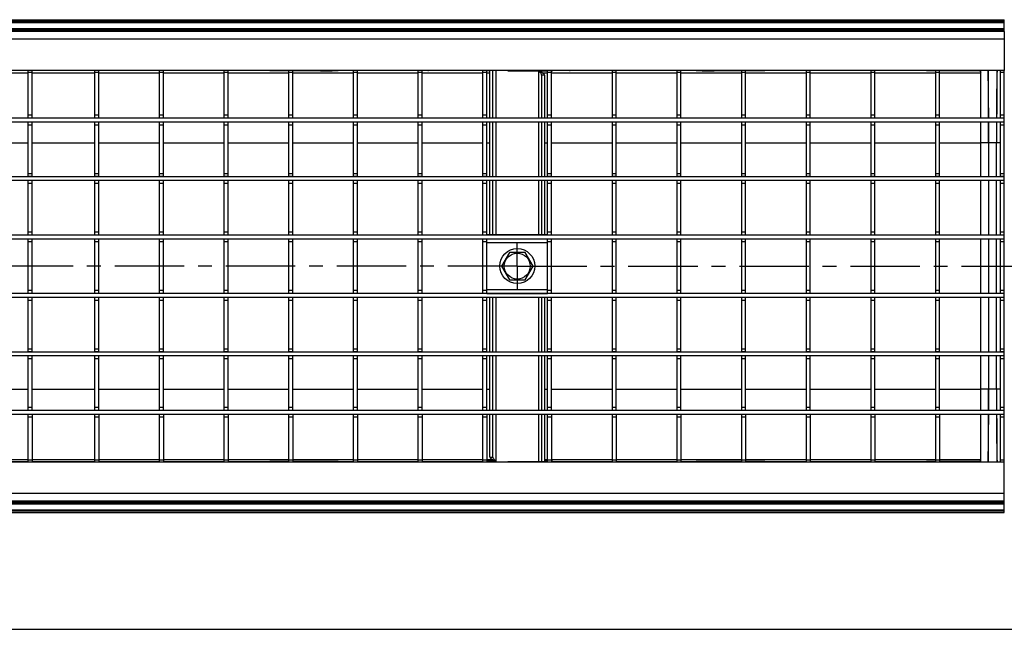
# Model space of a CAD drawing. Units: millimetres. Extents: x 0 to 1727, y 0 to 1118.
# Drawn here: x 644 to 1149, y 0 to 313 of the extents above; entities that cross this region are included whole.
import ezdxf

# ---------------------------------------------------------------- set-up
doc = ezdxf.new("R2010")
doc.units = ezdxf.units.MM
doc.header["$LTSCALE"] = 94.996
doc.linetypes.add('CENTER', pattern=[0.6, 0.375, -0.075, 0.075, -0.075])
doc.layers.get('0').update_dxf_attribs({"linetype": 'CONTINUOUS'})
doc.layers.add('06___PRT_ALL_SURFS', color=7, linetype='CONTINUOUS')
doc.layers.add('3_ALL_AXES', color=7, linetype='CONTINUOUS')

msp = doc.modelspace()

# ---------------------------------------------------------------- linework, layer by layer
at = {"color": 9, "linetype": 'Continuous'}
for p, q in [((149.67, 308.44), (1149.14, 308.44)), ((149.68, 311.5), (1149.14, 311.5)), ((1149.14, 312.27), (149.69, 312.27)), ((445.03, 307.68), (853.25, 307.68)), ((853.25, 307.72), (853.26, 307.7)), ((853.49, 307.98), (853.51, 307.95)), ((853.51, 307.7), (853.51, 306.95)), ((926.02, 307.95), (926.04, 307.98)), ((926.02, 306.95), (926.02, 307.7)), ((926.29, 307.72), (926.27, 307.7)), ((926.29, 307.68), (1149.14, 307.68)), ((1149.14, 302.95), (149.14, 302.95)), ((648.14, 286.93), (615.94, 286.93)), ((615.94, 285.67), (648.14, 285.67)), ((682.34, 286.93), (650.14, 286.93)), ((650.14, 285.67), (682.34, 285.67)), ((715.54, 286.93), (684.34, 286.93)), ((684.34, 285.67), (715.54, 285.67)), ((748.74, 286.93), (717.54, 286.93)), ((717.54, 285.67), (748.74, 285.67)), ((781.94, 286.93), (750.74, 286.93)), ((750.74, 285.67), (781.94, 285.67)), ((795.05, 286.93), (783.94, 286.93)), ((783.94, 285.67), (815.14, 285.67)), ((812.05, 286.93), (807.22, 286.93)), ((817.14, 285.67), (848.34, 285.67)), ((848.34, 286.93), (835.22, 286.93)), ((853.26, 286.93), (850.34, 286.93)), ((850.34, 285.67), (881.54, 285.67)), ((853.51, 286.95), (853.51, 286.93)), ((883.54, 285.67), (885.14, 285.67)), ((888.14, 286.95), (888.14, 262.35)), ((910.14, 262.35), (910.14, 286.57)), ((911.98, 285.67), (914.74, 285.67)), ((916.74, 285.67), (947.94, 285.67)), ((926.02, 286.93), (926.02, 286.95)), ((947.94, 286.93), (926.27, 286.93)), ((962.05, 286.93), (949.94, 286.93)), ((949.94, 285.67), (981.14, 285.67)), ((983.14, 285.67), (1014.34, 285.67)), ((991.05, 286.93), (985.22, 286.93)), ((1014.34, 286.93), (1003.22, 286.93)), ((1047.54, 286.93), (1016.34, 286.93)), ((1016.34, 285.67), (1047.54, 285.67)), ((1080.74, 286.93), (1049.54, 286.93)), ((1049.54, 285.67), (1080.74, 285.67)), ((1113.94, 286.93), (1082.74, 286.93)), ((1082.74, 285.67), (1113.94, 285.67)), ((1136.6, 286.93), (1115.94, 286.93)), ((1115.94, 285.67), (1137.02, 285.67)), ((888.14, 260.35), (888.14, 232.35)), ((910.14, 232.35), (910.14, 260.35)), ((615.94, 249.68), (648.14, 249.68)), ((650.14, 249.68), (682.34, 249.68)), ((684.34, 249.68), (715.54, 249.68)), ((717.54, 249.68), (748.74, 249.68)), ((750.74, 249.68), (781.94, 249.68)), ((783.94, 249.68), (815.14, 249.68)), ((817.14, 249.68), (848.34, 249.68)), ((850.34, 249.68), (881.54, 249.68)), ((883.54, 249.68), (885.14, 249.68)), ((913.14, 249.68), (914.74, 249.68)), ((916.74, 249.68), (947.94, 249.68)), ((949.94, 249.68), (981.14, 249.68)), ((983.14, 249.68), (1014.34, 249.68)), ((1016.34, 249.68), (1047.54, 249.68)), ((1049.54, 249.68), (1080.74, 249.68)), ((1082.74, 249.68), (1113.94, 249.68)), ((1115.94, 249.68), (1137.13, 249.68)), ((1141.08, 249.68), (1137.14, 249.68)), ((1145.14, 249.67), (1141.14, 249.67)), ((1147.14, 249.68), (1145.19, 249.68)), ((888.14, 230.35), (888.14, 202.45)), ((910.14, 202.45), (910.14, 230.35)), ((914.74, 198.45), (883.54, 198.45)), ((883.54, 174.45), (914.74, 174.45)), ((888.14, 170.35), (888.14, 142.35)), ((910.14, 142.35), (910.14, 170.35)), ((888.14, 140.35), (888.14, 112.35)), ((910.14, 112.35), (910.14, 140.35)), ((888.14, 110.35), (888.14, 86.33)), ((910.14, 86.15), (910.14, 110.35)), ((149.14, 69.95), (1149.14, 69.95))]:
    msp.add_line(p, q, dxfattribs=at)
at = {"color": 7, "linetype": 'Continuous'}
for p, q in [((1149.14, 311.97), (149.68, 311.97)), ((149.68, 311.8), (1149.14, 311.8)), ((149.69, 312.95), (1149.14, 312.95)), ((1149.14, 306.95), (1149.14, 312.95)), ((149.67, 308.14), (1149.14, 308.14)), ((444.78, 307.98), (853.49, 307.98)), ((853.25, 307.68), (853.25, 306.95)), ((853.26, 307.7), (853.26, 306.95)), ((926.04, 307.98), (1149.14, 307.98)), ((926.27, 306.95), (926.27, 307.7)), ((926.29, 307.68), (926.29, 306.95)), ((648.14, 262.35), (648.14, 286.95)), ((648.14, 285.95), (650.14, 285.95)), ((650.14, 262.35), (650.14, 286.95)), ((682.34, 262.35), (682.34, 286.95)), ((682.34, 285.95), (684.34, 285.95)), ((684.34, 262.35), (684.34, 286.95)), ((715.54, 262.35), (715.54, 286.95)), ((715.54, 285.95), (717.54, 285.95)), ((717.54, 262.35), (717.54, 286.95)), ((748.74, 262.35), (748.74, 286.95)), ((748.74, 285.95), (750.74, 285.95)), ((750.74, 262.35), (750.74, 286.95)), ((772.05, 286.84), (781.94, 286.84)), ((772.05, 286.73), (772.05, 286.84)), ((781.94, 286.73), (772.05, 286.73)), ((781.94, 262.35), (781.94, 286.95)), ((781.94, 285.95), (783.94, 285.95)), ((783.94, 262.35), (783.94, 286.95)), ((783.94, 286.84), (795.05, 286.84)), ((798.11, 286.73), (783.94, 286.73)), ((795.05, 286.84), (795.05, 286.95)), ((798.11, 286.73), (798.11, 286.95)), ((804.17, 286.73), (804.16, 286.95)), ((807.22, 286.73), (804.17, 286.73)), ((807.22, 286.73), (807.22, 286.95)), ((812.05, 286.86), (812.05, 286.95)), ((815.14, 286.86), (812.05, 286.86)), ((815.14, 262.35), (815.14, 286.95)), ((815.14, 285.95), (817.14, 285.95)), ((817.14, 262.35), (817.14, 286.95)), ((835.22, 286.86), (817.14, 286.86)), ((835.22, 286.86), (835.22, 286.95)), ((848.34, 262.35), (848.34, 286.95)), ((848.34, 285.95), (850.34, 285.95)), ((850.34, 262.35), (850.34, 286.95)), ((853.26, 286.95), (853.26, 286.93)), ((853.26, 286.93), (853.26, 286.93)), ((881.54, 286.93), (853.51, 286.93)), ((881.54, 262.35), (881.54, 286.95)), ((881.54, 285.95), (883.54, 285.95)), ((883.54, 262.35), (883.54, 286.95)), ((885.11, 286.64), (883.54, 286.64)), ((885.11, 286.64), (885.11, 286.95)), ((886.64, 262.35), (886.64, 286.95)), ((894.22, 286.95), (894.22, 286.75)), ((914.74, 286.93), (894.22, 286.93)), ((894.22, 286.75), (914.74, 286.75)), ((910.14, 286.57), (909.88, 286.75)), ((914.74, 286.64), (910.03, 286.64)), ((913.14, 284.45), (911.64, 284.45)), ((911.64, 284.45), (911.64, 262.35)), ((914.74, 262.35), (914.74, 286.95)), ((914.74, 285.95), (916.74, 285.95)), ((916.74, 262.35), (916.74, 286.95)), ((926.02, 286.93), (916.74, 286.93)), ((916.74, 286.75), (917.22, 286.75)), ((917.22, 286.64), (916.74, 286.64)), ((917.22, 286.75), (917.22, 286.64)), ((926.27, 286.93), (926.27, 286.95)), ((926.27, 286.93), (926.27, 286.93)), ((947.94, 262.35), (947.94, 286.95)), ((947.94, 285.95), (949.94, 285.95)), ((949.94, 262.35), (949.94, 286.95)), ((962.05, 286.86), (962.05, 286.95)), ((981.14, 286.86), (962.05, 286.86)), ((981.14, 262.35), (981.14, 286.95)), ((981.14, 285.95), (983.14, 285.95)), ((983.14, 262.35), (983.14, 286.95)), ((985.22, 286.86), (983.14, 286.86)), ((985.22, 286.86), (985.22, 286.95)), ((991.05, 286.73), (991.05, 286.95)), ((994.11, 286.73), (991.05, 286.73)), ((994.11, 286.73), (994.11, 286.95)), ((1000.17, 286.73), (1000.16, 286.95)), ((1014.34, 286.73), (1000.17, 286.73)), ((1003.22, 286.84), (1003.22, 286.95)), ((1003.22, 286.84), (1014.34, 286.84)), ((1014.34, 262.35), (1014.34, 286.95)), ((1014.34, 285.95), (1016.34, 285.95)), ((1016.34, 262.35), (1016.34, 286.95)), ((1016.34, 286.84), (1026.22, 286.84)), ((1026.22, 286.73), (1016.34, 286.73)), ((1026.22, 286.84), (1026.22, 286.73)), ((1047.54, 262.35), (1047.54, 286.95)), ((1047.54, 285.95), (1049.54, 285.95)), ((1049.54, 262.35), (1049.54, 286.95)), ((1080.74, 262.35), (1080.74, 286.95)), ((1080.74, 285.95), (1082.74, 285.95)), ((1082.74, 262.35), (1082.74, 286.95)), ((1113.94, 286.9), (1109.12, 286.9)), ((1109.12, 286.9), (1109.12, 286.77)), ((1113.94, 286.77), (1109.12, 286.77)), ((1113.94, 262.35), (1113.94, 286.95)), ((1113.94, 285.95), (1115.94, 285.95)), ((1115.94, 262.35), (1115.94, 286.95)), ((1136.61, 286.9), (1115.94, 286.9)), ((1136.66, 286.77), (1115.94, 286.77)), ((1136.6, 286.93), (1136.61, 286.9)), ((1136.62, 286.95), (1136.61, 286.9)), ((1136.66, 286.77), (1136.66, 286.95)), ((1136.66, 286.77), (1137.02, 285.67)), ((1147.14, 262.35), (1147.14, 286.95)), ((1147.14, 285.95), (1149.14, 285.95)), ((1149.14, 85.95), (1149.14, 286.95)), ((648.14, 264.05), (650.14, 264.05)), ((682.34, 264.05), (684.34, 264.05)), ((715.54, 264.05), (717.54, 264.05)), ((748.74, 264.05), (750.74, 264.05)), ((781.94, 264.05), (783.94, 264.05)), ((815.14, 264.05), (817.14, 264.05)), ((848.34, 264.05), (850.34, 264.05)), ((881.54, 264.05), (883.54, 264.05)), ((914.74, 264.05), (916.74, 264.05)), ((947.94, 264.05), (949.94, 264.05)), ((981.14, 264.05), (983.14, 264.05)), ((1014.34, 264.05), (1016.34, 264.05)), ((1047.54, 264.05), (1049.54, 264.05)), ((1080.74, 264.05), (1082.74, 264.05)), ((1113.94, 264.05), (1115.94, 264.05)), ((1147.14, 264.05), (1149.14, 264.05)), ((1149.14, 262.35), (149.14, 262.35)), ((1149.14, 260.35), (149.14, 260.35)), ((648.14, 262.55), (650.14, 262.55)), ((648.14, 232.35), (648.14, 260.35)), ((650.14, 258.85), (648.14, 258.85)), ((650.14, 232.35), (650.14, 260.35)), ((682.34, 262.55), (684.34, 262.55)), ((682.34, 232.35), (682.34, 260.35)), ((684.34, 258.85), (682.34, 258.85)), ((684.34, 232.35), (684.34, 260.35)), ((715.54, 262.55), (717.54, 262.55)), ((715.54, 232.35), (715.54, 260.35)), ((717.54, 258.85), (715.54, 258.85)), ((717.54, 232.35), (717.54, 260.35)), ((748.74, 262.55), (750.74, 262.55)), ((748.74, 232.35), (748.74, 260.35)), ((750.74, 258.85), (748.74, 258.85)), ((750.74, 232.35), (750.74, 260.35)), ((781.94, 262.55), (783.94, 262.55)), ((781.94, 232.35), (781.94, 260.35)), ((783.94, 258.85), (781.94, 258.85)), ((783.94, 232.35), (783.94, 260.35)), ((815.14, 262.55), (817.14, 262.55)), ((815.14, 232.35), (815.14, 260.35)), ((817.14, 258.85), (815.14, 258.85)), ((817.14, 232.35), (817.14, 260.35)), ((848.34, 262.55), (850.34, 262.55)), ((848.34, 232.35), (848.34, 260.35)), ((850.34, 258.85), (848.34, 258.85)), ((850.34, 232.35), (850.34, 260.35)), ((881.54, 262.55), (883.54, 262.55)), ((881.54, 232.35), (881.54, 260.35)), ((883.54, 258.85), (881.54, 258.85)), ((883.54, 232.35), (883.54, 260.35)), ((886.64, 232.35), (886.64, 260.35)), ((911.64, 260.35), (911.64, 232.35)), ((914.74, 262.55), (916.74, 262.55)), ((914.74, 232.35), (914.74, 260.35)), ((916.74, 258.85), (914.74, 258.85)), ((916.74, 232.35), (916.74, 260.35)), ((947.94, 262.55), (949.94, 262.55)), ((947.94, 232.35), (947.94, 260.35)), ((949.94, 258.85), (947.94, 258.85)), ((949.94, 232.35), (949.94, 260.35)), ((981.14, 262.55), (983.14, 262.55)), ((981.14, 232.35), (981.14, 260.35)), ((983.14, 258.85), (981.14, 258.85)), ((983.14, 232.35), (983.14, 260.35)), ((1014.34, 262.55), (1016.34, 262.55)), ((1014.34, 232.35), (1014.34, 260.35)), ((1016.34, 258.85), (1014.34, 258.85)), ((1016.34, 232.35), (1016.34, 260.35)), ((1047.54, 262.55), (1049.54, 262.55)), ((1047.54, 232.35), (1047.54, 260.35)), ((1049.54, 258.85), (1047.54, 258.85)), ((1049.54, 232.35), (1049.54, 260.35)), ((1080.74, 262.55), (1082.74, 262.55)), ((1080.74, 232.35), (1080.74, 260.35)), ((1082.74, 258.85), (1080.74, 258.85)), ((1082.74, 232.35), (1082.74, 260.35)), ((1113.94, 262.55), (1115.94, 262.55)), ((1113.94, 232.35), (1113.94, 260.35)), ((1115.94, 258.85), (1113.94, 258.85)), ((1115.94, 232.35), (1115.94, 260.35)), ((1147.14, 262.55), (1149.14, 262.55)), ((1147.14, 232.35), (1147.14, 260.35)), ((1149.14, 258.85), (1147.14, 258.85)), ((1137.13, 232.35), (1137.13, 249.68)), ((1137.14, 232.35), (1137.14, 249.68)), ((1141.08, 249.68), (1141.08, 232.35)), ((1141.14, 232.35), (1141.14, 249.67)), ((1145.14, 232.35), (1145.14, 249.67)), ((1145.19, 232.35), (1145.19, 249.68)), ((648.14, 234.05), (650.14, 234.05)), ((648.14, 232.55), (650.14, 232.55)), ((682.34, 234.05), (684.34, 234.05)), ((682.34, 232.55), (684.34, 232.55)), ((715.54, 234.05), (717.54, 234.05)), ((715.54, 232.55), (717.54, 232.55)), ((748.74, 234.05), (750.74, 234.05)), ((748.74, 232.55), (750.74, 232.55)), ((781.94, 234.05), (783.94, 234.05)), ((781.94, 232.55), (783.94, 232.55)), ((815.14, 234.05), (817.14, 234.05)), ((815.14, 232.55), (817.14, 232.55)), ((848.34, 234.05), (850.34, 234.05)), ((848.34, 232.55), (850.34, 232.55)), ((881.54, 234.05), (883.54, 234.05)), ((881.54, 232.55), (883.54, 232.55)), ((914.74, 234.05), (916.74, 234.05)), ((914.74, 232.55), (916.74, 232.55)), ((947.94, 234.05), (949.94, 234.05)), ((947.94, 232.55), (949.94, 232.55)), ((981.14, 234.05), (983.14, 234.05)), ((981.14, 232.55), (983.14, 232.55)), ((1014.34, 234.05), (1016.34, 234.05)), ((1014.34, 232.55), (1016.34, 232.55)), ((1047.54, 234.05), (1049.54, 234.05)), ((1047.54, 232.55), (1049.54, 232.55)), ((1080.74, 234.05), (1082.74, 234.05)), ((1080.74, 232.55), (1082.74, 232.55)), ((1113.94, 234.05), (1115.94, 234.05)), ((1113.94, 232.55), (1115.94, 232.55)), ((1147.14, 234.05), (1149.14, 234.05)), ((1147.14, 232.55), (1149.14, 232.55)), ((1149.14, 232.35), (149.14, 232.35)), ((1149.14, 230.35), (149.14, 230.35)), ((648.14, 202.35), (648.14, 230.35)), ((650.14, 228.85), (648.14, 228.85)), ((650.14, 202.35), (650.14, 230.35)), ((682.34, 202.35), (682.34, 230.35)), ((684.34, 228.85), (682.34, 228.85)), ((684.34, 202.35), (684.34, 230.35)), ((715.54, 202.35), (715.54, 230.35)), ((717.54, 228.85), (715.54, 228.85)), ((717.54, 202.35), (717.54, 230.35)), ((748.74, 202.35), (748.74, 230.35)), ((750.74, 228.85), (748.74, 228.85)), ((750.74, 202.35), (750.74, 230.35)), ((781.94, 202.35), (781.94, 230.35)), ((783.94, 228.85), (781.94, 228.85)), ((783.94, 202.35), (783.94, 230.35)), ((815.14, 202.35), (815.14, 230.35)), ((817.14, 228.85), (815.14, 228.85)), ((817.14, 202.35), (817.14, 230.35)), ((848.34, 202.35), (848.34, 230.35)), ((850.34, 228.85), (848.34, 228.85)), ((850.34, 202.35), (850.34, 230.35)), ((881.54, 202.35), (881.54, 230.35)), ((883.54, 228.85), (881.54, 228.85)), ((883.54, 202.35), (883.54, 230.35)), ((886.64, 202.45), (886.64, 230.35)), ((911.64, 230.35), (911.64, 202.45)), ((914.74, 202.35), (914.74, 230.35)), ((916.74, 228.85), (914.74, 228.85)), ((916.74, 202.35), (916.74, 230.35)), ((947.94, 202.35), (947.94, 230.35)), ((949.94, 228.85), (947.94, 228.85)), ((949.94, 202.35), (949.94, 230.35)), ((981.14, 202.35), (981.14, 230.35)), ((983.14, 228.85), (981.14, 228.85)), ((983.14, 202.35), (983.14, 230.35)), ((1014.34, 202.35), (1014.34, 230.35)), ((1016.34, 228.85), (1014.34, 228.85)), ((1016.34, 202.35), (1016.34, 230.35)), ((1047.54, 202.35), (1047.54, 230.35)), ((1049.54, 228.85), (1047.54, 228.85)), ((1049.54, 202.35), (1049.54, 230.35)), ((1080.74, 202.35), (1080.74, 230.35)), ((1082.74, 228.85), (1080.74, 228.85)), ((1082.74, 202.35), (1082.74, 230.35)), ((1113.94, 202.35), (1113.94, 230.35)), ((1115.94, 228.85), (1113.94, 228.85)), ((1115.94, 202.35), (1115.94, 230.35)), ((1137.13, 202.35), (1137.13, 230.35)), ((1137.14, 202.35), (1137.14, 230.35)), ((1141.08, 230.35), (1141.08, 202.35)), ((1141.14, 202.35), (1141.14, 230.35)), ((1145.14, 202.35), (1145.14, 230.35)), ((1145.19, 202.35), (1145.19, 230.35)), ((1147.14, 202.35), (1147.14, 230.35)), ((1149.14, 228.85), (1147.14, 228.85)), ((1149.14, 202.35), (149.14, 202.35)), ((648.14, 204.05), (650.14, 204.05)), ((648.14, 202.55), (650.14, 202.55)), ((682.34, 204.05), (684.34, 204.05)), ((682.34, 202.55), (684.34, 202.55)), ((715.54, 204.05), (717.54, 204.05)), ((715.54, 202.55), (717.54, 202.55)), ((748.74, 204.05), (750.74, 204.05)), ((748.74, 202.55), (750.74, 202.55)), ((781.94, 204.05), (783.94, 204.05)), ((781.94, 202.55), (783.94, 202.55)), ((815.14, 204.05), (817.14, 204.05)), ((815.14, 202.55), (817.14, 202.55)), ((848.34, 204.05), (850.34, 204.05)), ((848.34, 202.55), (850.34, 202.55)), ((881.54, 204.05), (883.54, 204.05)), ((881.54, 202.55), (883.54, 202.55)), ((914.74, 202.45), (883.54, 202.45)), ((914.74, 204.05), (916.74, 204.05)), ((914.74, 202.55), (916.74, 202.55)), ((947.94, 204.05), (949.94, 204.05)), ((947.94, 202.55), (949.94, 202.55)), ((981.14, 204.05), (983.14, 204.05)), ((981.14, 202.55), (983.14, 202.55)), ((1014.34, 204.05), (1016.34, 204.05)), ((1014.34, 202.55), (1016.34, 202.55)), ((1047.54, 204.05), (1049.54, 204.05)), ((1047.54, 202.55), (1049.54, 202.55)), ((1080.74, 204.05), (1082.74, 204.05)), ((1080.74, 202.55), (1082.74, 202.55)), ((1113.94, 204.05), (1115.94, 204.05)), ((1113.94, 202.55), (1115.94, 202.55)), ((1147.14, 204.05), (1149.14, 204.05)), ((1147.14, 202.55), (1149.14, 202.55)), ((1149.14, 200.35), (149.14, 200.35)), ((648.14, 172.35), (648.14, 200.35)), ((650.14, 198.85), (648.14, 198.85)), ((650.14, 172.35), (650.14, 200.35)), ((682.34, 172.35), (682.34, 200.35)), ((684.34, 198.85), (682.34, 198.85)), ((684.34, 172.35), (684.34, 200.35)), ((715.54, 172.35), (715.54, 200.35)), ((717.54, 198.85), (715.54, 198.85)), ((717.54, 172.35), (717.54, 200.35)), ((748.74, 172.35), (748.74, 200.35)), ((750.74, 198.85), (748.74, 198.85)), ((750.74, 172.35), (750.74, 200.35)), ((781.94, 172.35), (781.94, 200.35)), ((783.94, 198.85), (781.94, 198.85)), ((783.94, 172.35), (783.94, 200.35)), ((815.14, 172.35), (815.14, 200.35)), ((817.14, 198.85), (815.14, 198.85)), ((817.14, 172.35), (817.14, 200.35)), ((848.34, 172.35), (848.34, 200.35)), ((850.34, 198.85), (848.34, 198.85)), ((850.34, 172.35), (850.34, 200.35)), ((881.54, 172.35), (881.54, 200.35)), ((883.54, 198.85), (881.54, 198.85)), ((883.54, 172.35), (883.54, 200.35)), ((914.74, 172.35), (914.74, 200.35)), ((916.74, 198.85), (914.74, 198.85)), ((916.74, 172.35), (916.74, 200.35)), ((947.94, 172.35), (947.94, 200.35)), ((949.94, 198.85), (947.94, 198.85)), ((949.94, 172.35), (949.94, 200.35)), ((981.14, 172.35), (981.14, 200.35)), ((983.14, 198.85), (981.14, 198.85)), ((983.14, 172.35), (983.14, 200.35)), ((1014.34, 172.35), (1014.34, 200.35)), ((1016.34, 198.85), (1014.34, 198.85)), ((1016.34, 172.35), (1016.34, 200.35)), ((1047.54, 172.35), (1047.54, 200.35)), ((1049.54, 198.85), (1047.54, 198.85)), ((1049.54, 172.35), (1049.54, 200.35)), ((1080.74, 172.35), (1080.74, 200.35)), ((1082.74, 198.85), (1080.74, 198.85)), ((1082.74, 172.35), (1082.74, 200.35)), ((1113.94, 172.35), (1113.94, 200.35)), ((1115.94, 198.85), (1113.94, 198.85)), ((1115.94, 172.35), (1115.94, 200.35)), ((1137.13, 172.35), (1137.13, 200.35)), ((1137.14, 172.35), (1137.14, 200.35)), ((1141.08, 200.35), (1141.08, 172.35)), ((1141.14, 172.35), (1141.14, 200.35)), ((1145.14, 172.35), (1145.14, 200.35)), ((1145.19, 172.35), (1145.19, 200.35)), ((1147.14, 172.35), (1147.14, 200.35)), ((1149.14, 198.85), (1147.14, 198.85)), ((895.1, 193.45), (891.05, 186.45)), ((903.18, 193.45), (895.1, 193.45)), ((907.22, 186.45), (903.18, 193.45)), ((891.05, 186.45), (895.1, 179.45)), ((903.18, 179.45), (907.22, 186.45)), ((895.1, 179.45), (903.18, 179.45)), ((1149.14, 172.35), (149.14, 172.35)), ((648.14, 174.05), (650.14, 174.05)), ((648.14, 172.55), (650.14, 172.55)), ((682.34, 174.05), (684.34, 174.05)), ((682.34, 172.55), (684.34, 172.55)), ((715.54, 174.05), (717.54, 174.05)), ((715.54, 172.55), (717.54, 172.55)), ((748.74, 174.05), (750.74, 174.05)), ((748.74, 172.55), (750.74, 172.55)), ((781.94, 174.05), (783.94, 174.05)), ((781.94, 172.55), (783.94, 172.55)), ((815.14, 174.05), (817.14, 174.05)), ((815.14, 172.55), (817.14, 172.55)), ((848.34, 174.05), (850.34, 174.05)), ((848.34, 172.55), (850.34, 172.55)), ((881.54, 174.05), (883.54, 174.05)), ((881.54, 172.55), (883.54, 172.55)), ((914.74, 174.05), (916.74, 174.05)), ((914.74, 172.55), (916.74, 172.55)), ((947.94, 174.05), (949.94, 174.05)), ((947.94, 172.55), (949.94, 172.55)), ((981.14, 174.05), (983.14, 174.05)), ((981.14, 172.55), (983.14, 172.55)), ((1014.34, 174.05), (1016.34, 174.05)), ((1014.34, 172.55), (1016.34, 172.55)), ((1047.54, 174.05), (1049.54, 174.05)), ((1047.54, 172.55), (1049.54, 172.55)), ((1080.74, 174.05), (1082.74, 174.05)), ((1080.74, 172.55), (1082.74, 172.55)), ((1113.94, 174.05), (1115.94, 174.05)), ((1113.94, 172.55), (1115.94, 172.55)), ((1147.14, 174.05), (1149.14, 174.05)), ((1147.14, 172.55), (1149.14, 172.55)), ((1149.14, 170.35), (149.14, 170.35)), ((648.14, 142.35), (648.14, 170.35)), ((650.14, 168.85), (648.14, 168.85)), ((650.14, 142.35), (650.14, 170.35)), ((682.34, 142.35), (682.34, 170.35)), ((684.34, 168.85), (682.34, 168.85)), ((684.34, 142.35), (684.34, 170.35)), ((715.54, 142.35), (715.54, 170.35)), ((717.54, 168.85), (715.54, 168.85)), ((717.54, 142.35), (717.54, 170.35)), ((748.74, 142.35), (748.74, 170.35)), ((750.74, 168.85), (748.74, 168.85)), ((750.74, 142.35), (750.74, 170.35)), ((781.94, 142.35), (781.94, 170.35)), ((783.94, 168.85), (781.94, 168.85)), ((783.94, 142.35), (783.94, 170.35)), ((815.14, 142.35), (815.14, 170.35)), ((817.14, 168.85), (815.14, 168.85)), ((817.14, 142.35), (817.14, 170.35)), ((848.34, 142.35), (848.34, 170.35)), ((850.34, 168.85), (848.34, 168.85)), ((850.34, 142.35), (850.34, 170.35)), ((881.54, 142.35), (881.54, 170.35)), ((883.54, 168.85), (881.54, 168.85)), ((883.54, 142.35), (883.54, 170.35)), ((886.64, 142.35), (886.64, 170.35)), ((911.64, 170.35), (911.64, 142.35)), ((914.74, 142.35), (914.74, 170.35)), ((916.74, 168.85), (914.74, 168.85)), ((916.74, 142.35), (916.74, 170.35)), ((947.94, 142.35), (947.94, 170.35)), ((949.94, 168.85), (947.94, 168.85)), ((949.94, 142.35), (949.94, 170.35)), ((981.14, 142.35), (981.14, 170.35)), ((983.14, 168.85), (981.14, 168.85)), ((983.14, 142.35), (983.14, 170.35)), ((1014.34, 142.35), (1014.34, 170.35)), ((1016.34, 168.85), (1014.34, 168.85)), ((1016.34, 142.35), (1016.34, 170.35)), ((1047.54, 142.35), (1047.54, 170.35)), ((1049.54, 168.85), (1047.54, 168.85)), ((1049.54, 142.35), (1049.54, 170.35)), ((1080.74, 142.35), (1080.74, 170.35)), ((1082.74, 168.85), (1080.74, 168.85)), ((1082.74, 142.35), (1082.74, 170.35)), ((1113.94, 142.35), (1113.94, 170.35)), ((1115.94, 168.85), (1113.94, 168.85)), ((1115.94, 142.35), (1115.94, 170.35)), ((1137.13, 142.35), (1137.13, 170.35)), ((1137.14, 142.35), (1137.14, 170.35)), ((1141.08, 170.35), (1141.08, 142.35)), ((1141.14, 142.35), (1141.14, 170.35)), ((1145.14, 142.35), (1145.14, 170.35)), ((1145.19, 142.35), (1145.19, 170.35)), ((1147.14, 142.35), (1147.14, 170.35)), ((1149.14, 168.85), (1147.14, 168.85)), ((1149.14, 142.35), (149.14, 142.35)), ((648.14, 144.05), (650.14, 144.05)), ((648.14, 142.55), (650.14, 142.55)), ((682.34, 144.05), (684.34, 144.05)), ((682.34, 142.55), (684.34, 142.55)), ((715.54, 144.05), (717.54, 144.05)), ((715.54, 142.55), (717.54, 142.55)), ((748.74, 144.05), (750.74, 144.05)), ((748.74, 142.55), (750.74, 142.55)), ((781.94, 144.05), (783.94, 144.05)), ((781.94, 142.55), (783.94, 142.55)), ((815.14, 144.05), (817.14, 144.05)), ((815.14, 142.55), (817.14, 142.55)), ((848.34, 144.05), (850.34, 144.05)), ((848.34, 142.55), (850.34, 142.55)), ((881.54, 144.05), (883.54, 144.05)), ((881.54, 142.55), (883.54, 142.55)), ((914.74, 144.05), (916.74, 144.05)), ((914.74, 142.55), (916.74, 142.55)), ((947.94, 144.05), (949.94, 144.05)), ((947.94, 142.55), (949.94, 142.55)), ((981.14, 144.05), (983.14, 144.05)), ((981.14, 142.55), (983.14, 142.55)), ((1014.34, 144.05), (1016.34, 144.05)), ((1014.34, 142.55), (1016.34, 142.55)), ((1047.54, 144.05), (1049.54, 144.05)), ((1047.54, 142.55), (1049.54, 142.55)), ((1080.74, 144.05), (1082.74, 144.05)), ((1080.74, 142.55), (1082.74, 142.55)), ((1113.94, 144.05), (1115.94, 144.05)), ((1113.94, 142.55), (1115.94, 142.55)), ((1147.14, 144.05), (1149.14, 144.05)), ((1147.14, 142.55), (1149.14, 142.55)), ((1149.14, 140.35), (149.14, 140.35)), ((648.14, 112.35), (648.14, 140.35)), ((650.14, 138.85), (648.14, 138.85)), ((650.14, 112.35), (650.14, 140.35)), ((682.34, 112.35), (682.34, 140.35)), ((684.34, 138.85), (682.34, 138.85)), ((684.34, 112.35), (684.34, 140.35)), ((715.54, 112.35), (715.54, 140.35)), ((717.54, 138.85), (715.54, 138.85)), ((717.54, 112.35), (717.54, 140.35)), ((748.74, 112.35), (748.74, 140.35)), ((750.74, 138.85), (748.74, 138.85)), ((750.74, 112.35), (750.74, 140.35)), ((781.94, 112.35), (781.94, 140.35)), ((783.94, 138.85), (781.94, 138.85)), ((783.94, 112.35), (783.94, 140.35)), ((815.14, 112.35), (815.14, 140.35)), ((817.14, 138.85), (815.14, 138.85)), ((817.14, 112.35), (817.14, 140.35)), ((848.34, 112.35), (848.34, 140.35)), ((850.34, 138.85), (848.34, 138.85)), ((850.34, 112.35), (850.34, 140.35)), ((881.54, 112.35), (881.54, 140.35)), ((883.54, 138.85), (881.54, 138.85)), ((883.54, 112.35), (883.54, 140.35)), ((886.64, 112.35), (886.64, 140.35)), ((911.64, 140.35), (911.64, 112.35)), ((914.74, 112.35), (914.74, 140.35)), ((916.74, 138.85), (914.74, 138.85)), ((916.74, 112.35), (916.74, 140.35)), ((947.94, 112.35), (947.94, 140.35)), ((949.94, 138.85), (947.94, 138.85)), ((949.94, 112.35), (949.94, 140.35)), ((981.14, 112.35), (981.14, 140.35)), ((983.14, 138.85), (981.14, 138.85)), ((983.14, 112.35), (983.14, 140.35)), ((1014.34, 112.35), (1014.34, 140.35)), ((1016.34, 138.85), (1014.34, 138.85)), ((1016.34, 112.35), (1016.34, 140.35)), ((1047.54, 112.35), (1047.54, 140.35)), ((1049.54, 138.85), (1047.54, 138.85)), ((1049.54, 112.35), (1049.54, 140.35)), ((1080.74, 112.35), (1080.74, 140.35)), ((1082.74, 138.85), (1080.74, 138.85)), ((1082.74, 112.35), (1082.74, 140.35)), ((1113.94, 112.35), (1113.94, 140.35)), ((1115.94, 138.85), (1113.94, 138.85)), ((1115.94, 112.35), (1115.94, 140.35)), ((1137.13, 123.23), (1137.13, 140.35)), ((1137.14, 123.22), (1137.14, 140.35)), ((1141.08, 140.35), (1141.08, 123.22)), ((1141.14, 123.23), (1141.14, 140.35)), ((1145.14, 123.23), (1145.14, 140.35)), ((1145.19, 123.22), (1145.19, 140.35)), ((1147.14, 112.35), (1147.14, 140.35)), ((1149.14, 138.85), (1147.14, 138.85)), ((1149.14, 112.35), (149.14, 112.35)), ((648.14, 114.05), (650.14, 114.05)), ((648.14, 112.55), (650.14, 112.55)), ((682.34, 114.05), (684.34, 114.05)), ((682.34, 112.55), (684.34, 112.55)), ((715.54, 114.05), (717.54, 114.05)), ((715.54, 112.55), (717.54, 112.55)), ((748.74, 114.05), (750.74, 114.05)), ((748.74, 112.55), (750.74, 112.55)), ((781.94, 114.05), (783.94, 114.05)), ((781.94, 112.55), (783.94, 112.55)), ((815.14, 114.05), (817.14, 114.05)), ((815.14, 112.55), (817.14, 112.55)), ((848.34, 114.05), (850.34, 114.05)), ((848.34, 112.55), (850.34, 112.55)), ((881.54, 114.05), (883.54, 114.05)), ((881.54, 112.55), (883.54, 112.55)), ((914.74, 114.05), (916.74, 114.05)), ((914.74, 112.55), (916.74, 112.55)), ((947.94, 114.05), (949.94, 114.05)), ((947.94, 112.55), (949.94, 112.55)), ((981.14, 114.05), (983.14, 114.05)), ((981.14, 112.55), (983.14, 112.55)), ((1014.34, 114.05), (1016.34, 114.05)), ((1014.34, 112.55), (1016.34, 112.55)), ((1047.54, 114.05), (1049.54, 114.05)), ((1047.54, 112.55), (1049.54, 112.55)), ((1080.74, 114.05), (1082.74, 114.05)), ((1080.74, 112.55), (1082.74, 112.55)), ((1113.94, 114.05), (1115.94, 114.05)), ((1113.94, 112.55), (1115.94, 112.55)), ((1147.14, 114.05), (1149.14, 114.05)), ((1147.14, 112.55), (1149.14, 112.55)), ((1149.14, 110.35), (149.14, 110.35)), ((648.14, 85.95), (648.14, 110.35)), ((650.14, 108.85), (648.14, 108.85)), ((650.14, 110.35), (650.14, 85.95)), ((682.34, 85.95), (682.34, 110.35)), ((684.34, 108.85), (682.34, 108.85)), ((684.34, 110.35), (684.34, 85.95)), ((715.54, 85.95), (715.54, 110.35)), ((717.54, 108.85), (715.54, 108.85)), ((717.54, 110.35), (717.54, 85.95)), ((748.74, 85.95), (748.74, 110.35)), ((750.74, 108.85), (748.74, 108.85)), ((750.74, 110.35), (750.74, 85.95)), ((781.94, 85.95), (781.94, 110.35)), ((783.94, 108.85), (781.94, 108.85)), ((783.94, 110.35), (783.94, 85.95)), ((815.14, 85.95), (815.14, 110.35)), ((817.14, 108.85), (815.14, 108.85)), ((817.14, 110.35), (817.14, 85.95)), ((848.34, 85.95), (848.34, 110.35)), ((850.34, 108.85), (848.34, 108.85)), ((850.34, 110.35), (850.34, 85.95)), ((881.54, 85.95), (881.54, 110.35)), ((883.54, 108.85), (881.54, 108.85)), ((883.54, 110.35), (883.54, 85.95)), ((886.64, 88.45), (886.64, 110.35)), ((911.64, 110.35), (911.64, 86.15)), ((914.74, 85.95), (914.74, 110.35)), ((916.74, 108.85), (914.74, 108.85)), ((916.74, 110.35), (916.74, 85.95)), ((947.94, 85.95), (947.94, 110.35)), ((949.94, 108.85), (947.94, 108.85)), ((949.94, 110.35), (949.94, 85.95)), ((981.14, 85.95), (981.14, 110.35)), ((983.14, 108.85), (981.14, 108.85)), ((983.14, 110.35), (983.14, 85.95)), ((1014.34, 85.95), (1014.34, 110.35)), ((1016.34, 108.85), (1014.34, 108.85)), ((1016.34, 110.35), (1016.34, 85.95)), ((1047.54, 85.95), (1047.54, 110.35)), ((1049.54, 108.85), (1047.54, 108.85)), ((1049.54, 110.35), (1049.54, 85.95)), ((1080.74, 85.95), (1080.74, 110.35)), ((1082.74, 108.85), (1080.74, 108.85)), ((1082.74, 110.35), (1082.74, 85.95)), ((1113.94, 85.95), (1113.94, 110.35)), ((1115.94, 108.85), (1113.94, 108.85)), ((1115.94, 110.35), (1115.94, 85.95)), ((1147.14, 85.95), (1147.14, 110.35)), ((1149.14, 108.85), (1147.14, 108.85)), ((648.14, 86.95), (650.14, 86.95)), ((682.34, 86.95), (684.34, 86.95)), ((715.54, 86.95), (717.54, 86.95)), ((748.74, 86.95), (750.74, 86.95)), ((781.94, 86.95), (783.94, 86.95)), ((815.14, 86.95), (817.14, 86.95)), ((848.34, 86.95), (850.34, 86.95)), ((881.54, 86.95), (883.54, 86.95)), ((885.14, 88.45), (886.64, 88.45)), ((888.14, 86.33), (888.68, 85.95)), ((914.74, 86.95), (916.74, 86.95)), ((947.94, 86.95), (949.94, 86.95)), ((981.14, 86.95), (983.14, 86.95)), ((1014.34, 86.95), (1016.34, 86.95)), ((1047.54, 86.95), (1049.54, 86.95)), ((1080.74, 86.95), (1082.74, 86.95)), ((1113.94, 86.95), (1115.94, 86.95)), ((1147.14, 86.95), (1149.14, 86.95)), ((0, 0), (1727.2, 0))]:
    msp.add_line(p, q, dxfattribs=at)
at = {"color": 3, "linetype": 'Continuous'}
for p, q in [((1149.14, 306.95), (149.14, 306.95)), ((1149.14, 306.95), (1149.14, 286.95)), ((1149.14, 286.95), (149.14, 286.95)), ((885.14, 262.35), (885.14, 286.95)), ((913.14, 284.45), (913.14, 262.35)), ((885.14, 232.35), (885.14, 260.35)), ((913.14, 260.35), (913.14, 232.35)), ((885.14, 202.45), (885.14, 230.35)), ((913.14, 230.35), (913.14, 202.45)), ((883.54, 172.45), (914.74, 172.45)), ((885.14, 142.35), (885.14, 170.35)), ((913.14, 170.35), (913.14, 142.35)), ((885.14, 112.35), (885.14, 140.35)), ((913.14, 140.35), (913.14, 112.35)), ((885.14, 88.45), (885.14, 110.35)), ((913.14, 110.35), (913.14, 86.15)), ((149.14, 85.95), (1149.14, 85.95)), ((1149.14, 65.95), (1149.14, 85.95)), ((149.14, 65.95), (1149.14, 65.95))]:
    msp.add_line(p, q, dxfattribs=at)
at = {"color": 7, "linetype": 'Continuous'}
for radius in [9, 6.65]:
    msp.add_circle((899.14, 186.45), radius, dxfattribs=at)
for centre, major_axis, ratio, start_param, end_param in [((853.24, 307.68), (0, 0.3), 0.008727, -1.570796, -1.412011), ((926.29, 307.68), (0, 0.3), 0.008727, 1.412011, 1.570796), ((801.14, 286.77), (5.08, 0), 0.008727, -2.208762, -0.932831), ((853.26, 288.93), (0, 2), 0.008727, -3.271248, -3.150319), ((853.51, 286.93), (0.25, 0), 0.008727, -3.132866, -1.570796), ((888.14, 286.68), (5.09, 0), 0.008727, -2.208712, -2.201861), ((926.02, 286.93), (0.25, 0), 0.008727, -1.570796, -0.008727), ((926.27, 288.93), (0, 2), 0.008727, -3.132866, -3.011937), ((997.14, 286.77), (5.08, 0), 0.008727, -2.208762, -0.932831), ((1136.6, 288.93), (0, 2), 0.002903, -3.271248, -3.150319), ((1137.02, 249.68), (0, 36), 0.002903, -1.210957, -0.008727), ((1137.02, 249.68), (0, 40.5), 0.002903, -1.252567, -0.401914), ((1140.73, 249.68), (0, 40.5), 0.008727, -1.252567, -0.401914), ((1140.74, 249.67), (0, 46), 0.008727, -1.291605, -0.625986), ((1145.54, 249.67), (0, 46), 0.008727, 0.625986, 1.291605), ((1145.54, 249.68), (0, 40.5), 0.008727, 0.401914, 1.252567), ((1137.02, 249.68), (0, 36), 0.002903, -1.570796, -1.269715), ((1137.02, 249.68), (0, 40.5), 0.002903, -1.570796, -1.304143), ((1140.73, 249.68), (0, 40.5), 0.008727, -1.570796, -1.304143), ((1140.74, 249.67), (0, 46), 0.008727, -1.570796, -1.336563), ((1145.54, 249.67), (0, 46), 0.008727, 1.336563, 1.570796), ((1145.54, 249.68), (0, 40.5), 0.008727, 1.304143, 1.570796)]:
    msp.add_ellipse(centre, major_axis=major_axis, ratio=ratio, start_param=start_param, end_param=end_param, dxfattribs=at)
for points, knots in [([(853.49, 307.98), (853.44, 307.97), (853.31, 307.93), (853.25, 307.79), (853.25, 307.72)], [0, 0, 0, 0, 0.447124, 1, 1, 1, 1]), ([(926.29, 307.72), (926.29, 307.79), (926.23, 307.93), (926.1, 307.97), (926.04, 307.98)], [0, 0, 0, 0, 0.552876, 1, 1, 1, 1]), ([(911.64, 284.45), (911.64, 284.63), (911.54, 285.02), (911.19, 285.55), (910.7, 286.06), (910.33, 286.39), (910.14, 286.57)], [0, 0, 0, 0, 0.203385, 0.436704, 0.706749, 1, 1, 1, 1]), ([(886.64, 88.45), (886.64, 88.27), (886.73, 87.88), (887.08, 87.35), (887.57, 86.84), (887.94, 86.51), (888.14, 86.33)], [0, 0, 0, 0, 0.203385, 0.436704, 0.706749, 1, 1, 1, 1])]:
    msp.add_open_spline(points, degree=3, knots=knots, dxfattribs=at)
at = {"color": 3, "linetype": 'Continuous'}
for points in [[(913.14, 284.45), (913.14, 284.54), (913.09, 284.74), (912.9, 285.01), (912.62, 285.27), (912.08, 285.64), (911.24, 286.07), (910.52, 286.4), (910.14, 286.57)], [(885.14, 88.45), (885.14, 88.36), (885.18, 88.16), (885.37, 87.9), (885.66, 87.63), (886.19, 87.26), (887.03, 86.83), (887.75, 86.51), (888.14, 86.33)]]:
    msp.add_open_spline(points, degree=3, knots=[0, 0, 0, 0, 0.071314, 0.154229, 0.255131, 0.375551, 0.667204, 1, 1, 1, 1], dxfattribs=at)
at = {"layer": '06___PRT_ALL_SURFS', "color": 9, "linetype": 'Continuous'}
for p, q in [((853.26, 307.7), (926.27, 307.7)), ((853.51, 307.7), (853.51, 307.95)), ((926.02, 307.7), (926.02, 307.95)), ((615.94, 123.23), (648.14, 123.23)), ((650.14, 123.23), (682.34, 123.23)), ((684.34, 123.23), (715.54, 123.23)), ((717.54, 123.23), (748.74, 123.23)), ((750.74, 123.23), (781.94, 123.23)), ((783.94, 123.23), (815.14, 123.23)), ((817.14, 123.23), (848.34, 123.23)), ((850.34, 123.23), (881.54, 123.23)), ((883.54, 123.23), (885.14, 123.23)), ((913.14, 123.23), (914.74, 123.23)), ((916.74, 123.23), (947.94, 123.23)), ((949.94, 123.23), (981.14, 123.23)), ((983.14, 123.23), (1014.34, 123.23)), ((1016.34, 123.23), (1047.54, 123.23)), ((1049.54, 123.23), (1080.74, 123.23)), ((1082.74, 123.23), (1113.94, 123.23)), ((1115.94, 123.23), (1137.13, 123.23)), ((1141.08, 123.22), (1137.14, 123.22)), ((1145.14, 123.23), (1141.14, 123.23)), ((1147.14, 123.22), (1145.19, 123.22)), ((615.94, 87.23), (648.14, 87.23)), ((648.14, 85.97), (615.94, 85.97)), ((650.14, 87.23), (682.34, 87.23)), ((682.34, 85.97), (650.14, 85.97)), ((684.34, 87.23), (715.54, 87.23)), ((715.54, 85.97), (684.34, 85.97)), ((717.54, 87.23), (748.74, 87.23)), ((748.74, 85.97), (717.54, 85.97)), ((750.74, 87.23), (781.94, 87.23)), ((781.94, 85.97), (750.74, 85.97)), ((783.94, 87.23), (815.14, 87.23)), ((795.05, 85.97), (783.94, 85.97)), ((812.05, 85.97), (807.22, 85.97)), ((817.14, 87.23), (848.34, 87.23)), ((848.34, 85.97), (835.22, 85.97)), ((850.34, 87.23), (881.54, 87.23)), ((853.26, 85.97), (850.34, 85.97)), ((853.51, 85.95), (853.51, 85.97)), ((883.54, 87.23), (886.29, 87.23)), ((913.14, 87.23), (914.74, 87.23)), ((916.74, 87.23), (947.94, 87.23)), ((926.02, 85.97), (926.02, 85.95)), ((947.94, 85.97), (926.27, 85.97)), ((949.94, 87.23), (981.14, 87.23)), ((962.05, 85.97), (949.94, 85.97)), ((983.14, 87.23), (1014.34, 87.23)), ((991.05, 85.97), (985.22, 85.97)), ((1014.34, 85.97), (1003.22, 85.97)), ((1016.34, 87.23), (1047.54, 87.23)), ((1047.54, 85.97), (1016.34, 85.97)), ((1049.54, 87.23), (1080.74, 87.23)), ((1080.74, 85.97), (1049.54, 85.97)), ((1082.74, 87.23), (1113.94, 87.23)), ((1113.94, 85.97), (1082.74, 85.97)), ((1115.94, 87.23), (1137.02, 87.23)), ((1136.6, 85.97), (1115.94, 85.97)), ((853.51, 64.95), (853.51, 65.95)), ((926.02, 65.95), (926.02, 64.95)), ((149.67, 64.46), (1149.14, 64.46)), ((149.68, 61.4), (1149.14, 61.4)), ((445.03, 65.23), (853.25, 65.23)), ((853.25, 65.18), (853.26, 65.2)), ((853.26, 65.2), (926.27, 65.2)), ((853.49, 64.93), (853.51, 64.95)), ((926.02, 64.95), (926.04, 64.93)), ((926.29, 65.18), (926.27, 65.2)), ((926.29, 65.23), (1149.14, 65.23)), ((1149.14, 60.63), (149.69, 60.63))]:
    msp.add_line(p, q, dxfattribs=at)
at = {"layer": '06___PRT_ALL_SURFS', "color": 7, "linetype": 'Continuous'}
for p, q in [((926.02, 307.95), (853.51, 307.95)), ((781.94, 86.17), (772.05, 86.17)), ((772.05, 86.17), (772.05, 86.06)), ((772.05, 86.06), (781.94, 86.06)), ((798.11, 86.17), (783.94, 86.17)), ((783.94, 86.06), (795.05, 86.06)), ((795.05, 86.06), (795.05, 85.95)), ((798.11, 86.17), (798.11, 85.95)), ((804.17, 86.17), (804.16, 85.95)), ((807.22, 86.17), (804.17, 86.17)), ((807.22, 86.17), (807.22, 85.95)), ((815.14, 86.04), (812.05, 86.04)), ((812.05, 86.04), (812.05, 85.95)), ((835.22, 86.04), (817.14, 86.04)), ((835.22, 86.04), (835.22, 85.95)), ((853.26, 85.95), (853.26, 85.97)), ((853.26, 85.97), (853.26, 85.97)), ((881.54, 85.97), (853.51, 85.97)), ((885.11, 86.26), (883.54, 86.26)), ((885.11, 86.26), (885.11, 85.95)), ((894.22, 86.15), (914.74, 86.15)), ((894.22, 85.95), (894.22, 86.15)), ((914.74, 85.97), (894.22, 85.97)), ((914.74, 86.26), (913.14, 86.26)), ((917.22, 86.26), (916.74, 86.26)), ((916.74, 86.15), (917.22, 86.15)), ((926.02, 85.97), (916.74, 85.97)), ((917.22, 86.15), (917.22, 86.26)), ((926.27, 85.97), (926.27, 85.97)), ((926.27, 85.97), (926.27, 85.95)), ((981.14, 86.04), (962.05, 86.04)), ((962.05, 86.04), (962.05, 85.95)), ((985.22, 86.04), (983.14, 86.04)), ((985.22, 86.04), (985.22, 85.95)), ((994.11, 86.17), (991.05, 86.17)), ((991.05, 86.17), (991.05, 85.95)), ((994.11, 86.17), (994.11, 85.95)), ((1000.17, 86.17), (1000.16, 85.95)), ((1014.34, 86.17), (1000.17, 86.17)), ((1003.22, 86.06), (1014.34, 86.06)), ((1003.22, 86.06), (1003.22, 85.95)), ((1026.22, 86.17), (1016.34, 86.17)), ((1016.34, 86.06), (1026.22, 86.06)), ((1026.22, 86.06), (1026.22, 86.17)), ((1113.94, 86.13), (1109.12, 86.13)), ((1109.12, 86), (1109.12, 86.13)), ((1113.94, 86), (1109.12, 86)), ((1136.66, 86.13), (1115.94, 86.13)), ((1136.61, 86), (1115.94, 86)), ((1136.6, 85.97), (1136.61, 86)), ((1136.62, 85.95), (1136.61, 86)), ((1136.66, 86.13), (1137.02, 87.23)), ((1136.66, 86.13), (1136.66, 85.95)), ((853.25, 65.23), (853.25, 65.95)), ((853.26, 65.2), (853.26, 65.95)), ((926.27, 65.95), (926.27, 65.2)), ((926.29, 65.23), (926.29, 65.95)), ((1149.14, 59.95), (1149.14, 65.95)), ((149.67, 64.76), (1149.14, 64.76)), ((149.68, 61.1), (1149.14, 61.1)), ((1149.14, 60.93), (149.68, 60.93)), ((444.78, 64.93), (853.49, 64.93)), ((926.02, 64.95), (853.51, 64.95)), ((926.04, 64.93), (1149.14, 64.93)), ((149.69, 59.95), (1149.14, 59.95))]:
    msp.add_line(p, q, dxfattribs=at)
for centre, start, end in [((853.52, 307.7), 120.0863, 150.0535), ((853.52, 65.2), 209.9465, 239.9137)]:
    msp.add_arc(centre, 0.251, start, end, dxfattribs=at)
at = {"layer": '06___PRT_ALL_SURFS', "color": 9, "linetype": 'Continuous'}
for centre, start, end in [((926.02, 307.7), 0.0051, 89.9886), ((926.02, 65.2), 270.0114, 359.9949)]:
    msp.add_arc(centre, 0.249, start, end, dxfattribs=at)
at = {"layer": '06___PRT_ALL_SURFS', "color": 7, "linetype": 'Continuous'}
for centre, major_axis, ratio, start_param, end_param in [((1137.02, 123.23), (0, 36), 0.002903, -1.877711, -1.570796), ((1137.02, 123.22), (0, 40.5), 0.002903, -1.84256, -1.570796), ((1140.73, 123.22), (0, 40.5), 0.008727, -1.84256, -1.570796), ((1140.74, 123.23), (0, 46), 0.008727, -1.809504, -1.570796), ((1145.54, 123.23), (0, 46), 0.008727, -4.712389, -4.473681), ((1145.54, 123.22), (0, 40.5), 0.008727, -4.712389, -4.440626), ((1137.02, 123.23), (0, 36), 0.002903, -3.132866, -1.936571), ((1137.02, 123.22), (0, 40.5), 0.002903, -2.739679, -1.89422), ((1140.73, 123.22), (0, 40.5), 0.008727, -2.739679, -1.89422), ((1140.74, 123.23), (0, 46), 0.008727, -2.515606, -1.854516), ((1145.54, 123.23), (0, 46), 0.008727, -4.42867, -3.767579), ((1145.54, 123.22), (0, 40.5), 0.008727, -4.388966, -3.543506), ((801.14, 86.13), (5.08, 0), 0.008727, 0.932831, 2.208762), ((853.26, 83.97), (0, 2), 0.008727, 0.008727, 0.129655), ((853.51, 85.97), (0.25, 0), 0.008727, 1.570796, 3.132866), ((888.14, 86.22), (5.09, 0), 0.008727, 7.834631, 8.491898), ((926.02, 85.97), (0.25, 0), 0.008727, 0.008727, 1.570796), ((926.27, 83.97), (0, 2), 0.008727, -0.129655, -0.008727), ((997.14, 86.13), (5.08, 0), 0.008727, 0.932831, 2.208762), ((1136.6, 83.97), (0, 2), 0.002903, 0.008727, 0.129655), ((853.24, 65.23), (0, 0.3), 0.008727, -1.729582, -1.570796), ((926.29, 65.23), (0, 0.3), 0.008727, -4.712389, -4.553603)]:
    msp.add_ellipse(centre, major_axis=major_axis, ratio=ratio, start_param=start_param, end_param=end_param, dxfattribs=at)
for points in [[(853.3, 307.83), (853.28, 307.79), (853.26, 307.75), (853.26, 307.7)], [(853.51, 307.95), (853.47, 307.95), (853.43, 307.94), (853.39, 307.92)], [(853.3, 65.07), (853.28, 65.11), (853.26, 65.16), (853.26, 65.2)], [(853.51, 64.95), (853.47, 64.95), (853.43, 64.96), (853.39, 64.98)]]:
    msp.add_open_spline(points, degree=3, dxfattribs=at)
for points, knots in [([(853.49, 64.93), (853.44, 64.93), (853.31, 64.97), (853.25, 65.11), (853.25, 65.18)], [0, 0, 0, 0, 0.447124, 1, 1, 1, 1]), ([(926.29, 65.18), (926.29, 65.11), (926.23, 64.97), (926.1, 64.93), (926.04, 64.93)], [0, 0, 0, 0, 0.552876, 1, 1, 1, 1])]:
    msp.add_open_spline(points, degree=3, knots=knots, dxfattribs=at)
at = {"layer": '3_ALL_AXES', "color": 2, "linetype": 'CENTER'}
for q in [(899.14, 198.45), (399.14, 186.45), (1155.26, 186.45), (899.14, 174.45)]:
    msp.add_line((899.14, 186.45), q, dxfattribs=at)

doc.saveas('drawing.dxf')
